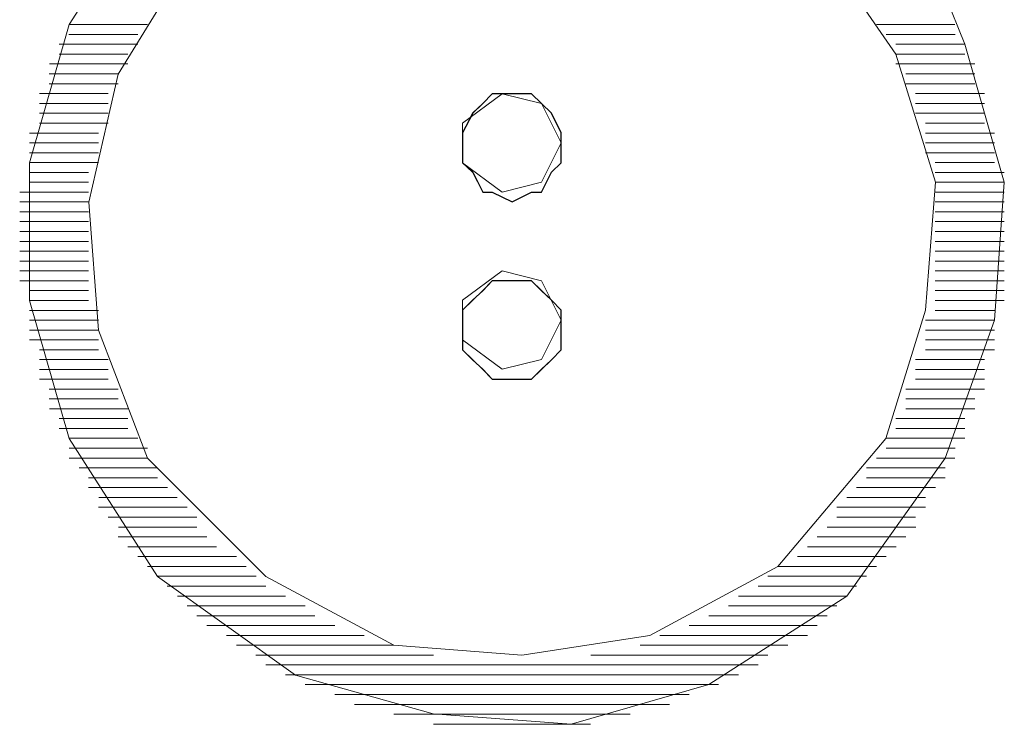
# Model space of a CAD drawing. Units: inches. Extents: x 2 to 2525, y 13 to 1882.
# Drawn here: x 1939 to 1941, y 1550 to 1552 of the extents above; entities that cross this region are included whole.
import ezdxf

# ---------------------------------------------------------------- set-up
doc = ezdxf.new("R2010")
doc.units = ezdxf.units.IN
doc.header["$MEASUREMENT"] = 0
doc.layers.add('Vrstva 1', color=7, linetype='Continuous')

msp = doc.modelspace()

# ---------------------------------------------------------------- linework, layer by layer
at = {"layer": 'Vrstva 1', "lineweight": 9}
for points, knots in [([(1939.4232, 1552.2516), (1939.4232, 1552.2516), (1939.0248, 1551.9664), (1939.0248, 1551.9664), (1939.0248, 1551.9664), (1939.0248, 1551.9664), (1938.7696, 1551.5689), (1938.7696, 1551.5689), (1938.7696, 1551.5689), (1938.7696, 1551.5689), (1938.6551, 1551.1695), (1938.6551, 1551.1695), (1938.6551, 1551.1695), (1938.6551, 1551.1695), (1938.6551, 1550.772), (1938.6551, 1550.772), (1938.6551, 1550.772), (1938.6551, 1550.772), (1938.7696, 1550.3736), (1938.7696, 1550.3736), (1938.7696, 1550.3736), (1938.7696, 1550.3736), (1939.0248, 1549.9752), (1939.0248, 1549.9752), (1939.0248, 1549.9752), (1939.0248, 1549.9752), (1939.4232, 1549.69), (1939.4232, 1549.69), (1939.4232, 1549.69), (1939.4232, 1549.69), (1939.8217, 1549.578), (1939.8217, 1549.578), (1939.8217, 1549.578), (1939.8217, 1549.578), (1940.2201, 1549.548), (1940.2201, 1549.548), (1940.2201, 1549.548), (1940.2201, 1549.548), (1940.6185, 1549.6625), (1940.6185, 1549.6625), (1940.6185, 1549.6625), (1940.6185, 1549.6625), (1941.017, 1549.9181), (1941.017, 1549.9181), (1941.017, 1549.9181), (1941.017, 1549.9181), (1941.3012, 1550.3165), (1941.3012, 1550.3165), (1941.3012, 1550.3165), (1941.3012, 1550.3165), (1941.4432, 1550.7149), (1941.4432, 1550.7149), (1941.4432, 1550.7149), (1941.4432, 1550.7149), (1941.4716, 1551.1134), (1941.4716, 1551.1134), (1941.4716, 1551.1134), (1941.4716, 1551.1134), (1941.3583, 1551.5118), (1941.3583, 1551.5118), (1941.3583, 1551.5118), (1941.3583, 1551.5118), (1941.3012, 1551.6538), (1941.3012, 1551.6538)], [0, 0, 0, 0, 0.0625, 0.0625, 0.0625, 0.0625, 0.125, 0.125, 0.125, 0.125, 0.1875, 0.1875, 0.1875, 0.1875, 0.25, 0.25, 0.25, 0.25, 0.3125, 0.3125, 0.3125, 0.3125, 0.375, 0.375, 0.375, 0.375, 0.4375, 0.4375, 0.4375, 0.4375, 0.5, 0.5, 0.5, 0.5, 0.5625, 0.5625, 0.5625, 0.5625, 0.625, 0.625, 0.625, 0.625, 0.6875, 0.6875, 0.6875, 0.6875, 0.75, 0.75, 0.75, 0.75, 0.8125, 0.8125, 0.8125, 0.8125, 0.875, 0.875, 0.875, 0.875, 0.9375, 0.9375, 0.9375, 0.9375, 1, 1, 1, 1]), ([(1939.5087, 1552.0809), (1939.5087, 1552.0809), (1939.139, 1551.7957), (1939.139, 1551.7957), (1939.139, 1551.7957), (1939.139, 1551.7957), (1938.9109, 1551.426), (1938.9109, 1551.426), (1938.9109, 1551.426), (1938.9109, 1551.426), (1938.8264, 1551.0563), (1938.8264, 1551.0563), (1938.8264, 1551.0563), (1938.8264, 1551.0563), (1938.8548, 1550.6862), (1938.8548, 1550.6862), (1938.8548, 1550.6862), (1938.8548, 1550.6862), (1938.9958, 1550.3165), (1938.9958, 1550.3165), (1938.9958, 1550.3165), (1938.9958, 1550.3165), (1939.3381, 1549.9752), (1939.3381, 1549.9752), (1939.3381, 1549.9752), (1939.3381, 1549.9752), (1939.7078, 1549.7761), (1939.7078, 1549.7761), (1939.7078, 1549.7761), (1939.7078, 1549.7761), (1940.0778, 1549.7474), (1940.0778, 1549.7474), (1940.0778, 1549.7474), (1940.0778, 1549.7474), (1940.4476, 1549.8048), (1940.4476, 1549.8048), (1940.4476, 1549.8048), (1940.4476, 1549.8048), (1940.8173, 1550.0039), (1940.8173, 1550.0039), (1940.8173, 1550.0039), (1940.8173, 1550.0039), (1941.1299, 1550.3736), (1941.1299, 1550.3736), (1941.1299, 1550.3736), (1941.1299, 1550.3736), (1941.2444, 1550.7436), (1941.2444, 1550.7436), (1941.2444, 1550.7436), (1941.2444, 1550.7436), (1941.2731, 1551.1134), (1941.2731, 1551.1134), (1941.2731, 1551.1134), (1941.2731, 1551.1134), (1941.1586, 1551.4831), (1941.1586, 1551.4831), (1941.1586, 1551.4831), (1941.1586, 1551.4831), (1940.9034, 1551.8531), (1940.9034, 1551.8531), (1940.9034, 1551.8531), (1940.9034, 1551.8531), (1940.5908, 1552.0809), (1940.5908, 1552.0809)], [0, 0, 0, 0, 0.0625, 0.0625, 0.0625, 0.0625, 0.125, 0.125, 0.125, 0.125, 0.1875, 0.1875, 0.1875, 0.1875, 0.25, 0.25, 0.25, 0.25, 0.3125, 0.3125, 0.3125, 0.3125, 0.375, 0.375, 0.375, 0.375, 0.4375, 0.4375, 0.4375, 0.4375, 0.5, 0.5, 0.5, 0.5, 0.5625, 0.5625, 0.5625, 0.5625, 0.625, 0.625, 0.625, 0.625, 0.6875, 0.6875, 0.6875, 0.6875, 0.75, 0.75, 0.75, 0.75, 0.8125, 0.8125, 0.8125, 0.8125, 0.875, 0.875, 0.875, 0.875, 0.9375, 0.9375, 0.9375, 0.9375, 1, 1, 1, 1]), ([(1940.1917, 1551.2272), (1940.1917, 1551.2272), (1940.1917, 1551.1698), (1940.1917, 1551.1698), (1940.1917, 1551.1698), (1940.1917, 1551.1698), (1940.163, 1551.1424), (1940.163, 1551.1424), (1940.163, 1551.1424), (1940.163, 1551.1424), (1940.1343, 1551.0853), (1940.1343, 1551.0853), (1940.1343, 1551.0853), (1940.1343, 1551.0853), (1940.1056, 1551.0853), (1940.1056, 1551.0853), (1940.1056, 1551.0853), (1940.1056, 1551.0853), (1940.0494, 1551.0566), (1940.0494, 1551.0566), (1940.0494, 1551.0566), (1940.0494, 1551.0566), (1939.9923, 1551.0853), (1939.9923, 1551.0853), (1939.9923, 1551.0853), (1939.9923, 1551.0853), (1939.9649, 1551.0853), (1939.9649, 1551.0853), (1939.9649, 1551.0853), (1939.9649, 1551.0853), (1939.9352, 1551.1424), (1939.9352, 1551.1424), (1939.9352, 1551.1424), (1939.9352, 1551.1424), (1939.9065, 1551.1698), (1939.9065, 1551.1698), (1939.9065, 1551.1698), (1939.9065, 1551.1698), (1939.9065, 1551.2272), (1939.9065, 1551.2272), (1939.9065, 1551.2272), (1939.9065, 1551.2272), (1939.9065, 1551.2559), (1939.9065, 1551.2559), (1939.9065, 1551.2559), (1939.9065, 1551.2559), (1939.9352, 1551.313), (1939.9352, 1551.313), (1939.9352, 1551.313), (1939.9352, 1551.313), (1939.9649, 1551.3405), (1939.9649, 1551.3405), (1939.9649, 1551.3405), (1939.9649, 1551.3405), (1939.9923, 1551.3692), (1939.9923, 1551.3692), (1939.9923, 1551.3692), (1939.9923, 1551.3692), (1940.0494, 1551.3692), (1940.0494, 1551.3692), (1940.0494, 1551.3692), (1940.0494, 1551.3692), (1940.1056, 1551.3692), (1940.1056, 1551.3692), (1940.1056, 1551.3692), (1940.1056, 1551.3692), (1940.1343, 1551.3405), (1940.1343, 1551.3405), (1940.1343, 1551.3405), (1940.1343, 1551.3405), (1940.163, 1551.313), (1940.163, 1551.313), (1940.163, 1551.313), (1940.163, 1551.313), (1940.1917, 1551.2559), (1940.1917, 1551.2559), (1940.1917, 1551.2559), (1940.1917, 1551.2559), (1940.1917, 1551.2272), (1940.1917, 1551.2272)], [0, 0, 0, 0, 0.05, 0.05, 0.05, 0.05, 0.1, 0.1, 0.1, 0.1, 0.15, 0.15, 0.15, 0.15, 0.2, 0.2, 0.2, 0.2, 0.25, 0.25, 0.25, 0.25, 0.3, 0.3, 0.3, 0.3, 0.35, 0.35, 0.35, 0.35, 0.4, 0.4, 0.4, 0.4, 0.45, 0.45, 0.45, 0.45, 0.5, 0.5, 0.5, 0.5, 0.55, 0.55, 0.55, 0.55, 0.6, 0.6, 0.6, 0.6, 0.65, 0.65, 0.65, 0.65, 0.7, 0.7, 0.7, 0.7, 0.75, 0.75, 0.75, 0.75, 0.8, 0.8, 0.8, 0.8, 0.85, 0.85, 0.85, 0.85, 0.9, 0.9, 0.9, 0.9, 0.95, 0.95, 0.95, 0.95, 1, 1, 1, 1]), ([(1940.1917, 1551.2272), (1940.1917, 1551.2272), (1940.1343, 1551.3405), (1940.1343, 1551.3405), (1940.1343, 1551.3405), (1940.1343, 1551.3405), (1940.0211, 1551.3692), (1940.0211, 1551.3692), (1940.0211, 1551.3692), (1940.0211, 1551.3692), (1939.9065, 1551.2843), (1939.9065, 1551.2843), (1939.9065, 1551.2843), (1939.9065, 1551.2843), (1939.9065, 1551.1698), (1939.9065, 1551.1698), (1939.9065, 1551.1698), (1939.9065, 1551.1698), (1940.0211, 1551.0853), (1940.0211, 1551.0853), (1940.0211, 1551.0853), (1940.0211, 1551.0853), (1940.1343, 1551.114), (1940.1343, 1551.114), (1940.1343, 1551.114), (1940.1343, 1551.114), (1940.1917, 1551.2272), (1940.1917, 1551.2272)], [0, 0, 0, 0, 0.142857, 0.142857, 0.142857, 0.142857, 0.285714, 0.285714, 0.285714, 0.285714, 0.428571, 0.428571, 0.428571, 0.428571, 0.571429, 0.571429, 0.571429, 0.571429, 0.714286, 0.714286, 0.714286, 0.714286, 0.857143, 0.857143, 0.857143, 0.857143, 1, 1, 1, 1]), ([(1940.1917, 1550.7152), (1940.1917, 1550.7152), (1940.1343, 1550.8288), (1940.1343, 1550.8288), (1940.1343, 1550.8288), (1940.1343, 1550.8288), (1940.0211, 1550.8572), (1940.0211, 1550.8572), (1940.0211, 1550.8572), (1940.0211, 1550.8572), (1939.9065, 1550.7726), (1939.9065, 1550.7726), (1939.9065, 1550.7726), (1939.9065, 1550.7726), (1939.9065, 1550.6581), (1939.9065, 1550.6581), (1939.9065, 1550.6581), (1939.9065, 1550.6581), (1940.0211, 1550.5733), (1940.0211, 1550.5733), (1940.0211, 1550.5733), (1940.0211, 1550.5733), (1940.1343, 1550.602), (1940.1343, 1550.602), (1940.1343, 1550.602), (1940.1343, 1550.602), (1940.1917, 1550.7152), (1940.1917, 1550.7152)], [0, 0, 0, 0, 0.142857, 0.142857, 0.142857, 0.142857, 0.285714, 0.285714, 0.285714, 0.285714, 0.428571, 0.428571, 0.428571, 0.428571, 0.571429, 0.571429, 0.571429, 0.571429, 0.714286, 0.714286, 0.714286, 0.714286, 0.857143, 0.857143, 0.857143, 0.857143, 1, 1, 1, 1]), ([(1940.1917, 1550.6865), (1940.1917, 1550.6865), (1940.1917, 1550.6294), (1940.1917, 1550.6294), (1940.1917, 1550.6294), (1940.1917, 1550.6294), (1940.163, 1550.6007), (1940.163, 1550.6007), (1940.163, 1550.6007), (1940.163, 1550.6007), (1940.1343, 1550.5733), (1940.1343, 1550.5733), (1940.1343, 1550.5733), (1940.1343, 1550.5733), (1940.1056, 1550.5446), (1940.1056, 1550.5446), (1940.1056, 1550.5446), (1940.1056, 1550.5446), (1940.0494, 1550.5446), (1940.0494, 1550.5446), (1940.0494, 1550.5446), (1940.0494, 1550.5446), (1939.9923, 1550.5446), (1939.9923, 1550.5446), (1939.9923, 1550.5446), (1939.9923, 1550.5446), (1939.9649, 1550.5733), (1939.9649, 1550.5733), (1939.9649, 1550.5733), (1939.9649, 1550.5733), (1939.9352, 1550.6007), (1939.9352, 1550.6007), (1939.9352, 1550.6007), (1939.9352, 1550.6007), (1939.9065, 1550.6294), (1939.9065, 1550.6294), (1939.9065, 1550.6294), (1939.9065, 1550.6294), (1939.9065, 1550.6865), (1939.9065, 1550.6865), (1939.9065, 1550.6865), (1939.9065, 1550.6865), (1939.9065, 1550.7439), (1939.9065, 1550.7439), (1939.9065, 1550.7439), (1939.9065, 1550.7439), (1939.9352, 1550.7726), (1939.9352, 1550.7726), (1939.9352, 1550.7726), (1939.9352, 1550.7726), (1939.9649, 1550.8001), (1939.9649, 1550.8001), (1939.9649, 1550.8001), (1939.9649, 1550.8001), (1939.9923, 1550.8288), (1939.9923, 1550.8288), (1939.9923, 1550.8288), (1939.9923, 1550.8288), (1940.0494, 1550.8288), (1940.0494, 1550.8288), (1940.0494, 1550.8288), (1940.0494, 1550.8288), (1940.1056, 1550.8288), (1940.1056, 1550.8288), (1940.1056, 1550.8288), (1940.1056, 1550.8288), (1940.1343, 1550.8001), (1940.1343, 1550.8001), (1940.1343, 1550.8001), (1940.1343, 1550.8001), (1940.163, 1550.7726), (1940.163, 1550.7726), (1940.163, 1550.7726), (1940.163, 1550.7726), (1940.1917, 1550.7439), (1940.1917, 1550.7439), (1940.1917, 1550.7439), (1940.1917, 1550.7439), (1940.1917, 1550.6865), (1940.1917, 1550.6865)], [0, 0, 0, 0, 0.05, 0.05, 0.05, 0.05, 0.1, 0.1, 0.1, 0.1, 0.15, 0.15, 0.15, 0.15, 0.2, 0.2, 0.2, 0.2, 0.25, 0.25, 0.25, 0.25, 0.3, 0.3, 0.3, 0.3, 0.35, 0.35, 0.35, 0.35, 0.4, 0.4, 0.4, 0.4, 0.45, 0.45, 0.45, 0.45, 0.5, 0.5, 0.5, 0.5, 0.55, 0.55, 0.55, 0.55, 0.6, 0.6, 0.6, 0.6, 0.65, 0.65, 0.65, 0.65, 0.7, 0.7, 0.7, 0.7, 0.75, 0.75, 0.75, 0.75, 0.8, 0.8, 0.8, 0.8, 0.85, 0.85, 0.85, 0.85, 0.9, 0.9, 0.9, 0.9, 0.95, 0.95, 0.95, 0.95, 1, 1, 1, 1])]:
    msp.add_open_spline(points, degree=3, knots=knots, dxfattribs=at)
for points in [[(1938.9964, 1551.5686), (1938.9964, 1551.5686), (1938.7696, 1551.5686), (1938.7696, 1551.5686)], [(1941.1022, 1551.5686), (1941.1022, 1551.5686), (1941.3287, 1551.5686), (1941.3287, 1551.5686)], [(1938.968, 1551.5405), (1938.968, 1551.5405), (1938.769, 1551.5405), (1938.769, 1551.5405)], [(1941.1302, 1551.5405), (1941.1302, 1551.5405), (1941.3296, 1551.5405), (1941.3296, 1551.5405)], [(1938.968, 1551.5118), (1938.968, 1551.5118), (1938.7403, 1551.5118), (1938.7403, 1551.5118)], [(1941.1589, 1551.5118), (1941.1589, 1551.5118), (1941.3583, 1551.5118), (1941.3583, 1551.5118)], [(1938.9396, 1551.4831), (1938.9396, 1551.4831), (1938.7406, 1551.4831), (1938.7406, 1551.4831)], [(1941.1589, 1551.4831), (1941.1589, 1551.4831), (1941.3583, 1551.4831), (1941.3583, 1551.4831)], [(1938.9396, 1551.455), (1938.9396, 1551.455), (1938.7128, 1551.455), (1938.7128, 1551.455)], [(1941.1589, 1551.455), (1941.1589, 1551.455), (1941.3867, 1551.455), (1941.3867, 1551.455)], [(1938.9112, 1551.4263), (1938.9112, 1551.4263), (1938.7122, 1551.4263), (1938.7122, 1551.4263)], [(1941.187, 1551.4263), (1941.187, 1551.4263), (1941.3864, 1551.4263), (1941.3864, 1551.4263)], [(1938.9112, 1551.3979), (1938.9112, 1551.3979), (1938.7122, 1551.3979), (1938.7122, 1551.3979)], [(1941.187, 1551.3979), (1941.187, 1551.3979), (1941.3864, 1551.3979), (1941.3864, 1551.3979)], [(1938.8828, 1551.3695), (1938.8828, 1551.3695), (1938.6835, 1551.3695), (1938.6835, 1551.3695)], [(1941.2157, 1551.3695), (1941.2157, 1551.3695), (1941.4151, 1551.3695), (1941.4151, 1551.3695)], [(1938.8828, 1551.3408), (1938.8828, 1551.3408), (1938.6835, 1551.3408), (1938.6835, 1551.3408)], [(1941.2157, 1551.3408), (1941.2157, 1551.3408), (1941.4151, 1551.3408), (1941.4151, 1551.3408)], [(1938.8828, 1551.3127), (1938.8828, 1551.3127), (1938.6835, 1551.3127), (1938.6835, 1551.3127)], [(1941.2157, 1551.3127), (1941.2157, 1551.3127), (1941.4151, 1551.3127), (1941.4151, 1551.3127)], [(1938.8828, 1551.284), (1938.8828, 1551.284), (1938.6835, 1551.284), (1938.6835, 1551.284)], [(1941.2444, 1551.284), (1941.2444, 1551.284), (1941.4151, 1551.284), (1941.4151, 1551.284)], [(1938.8545, 1551.2556), (1938.8545, 1551.2556), (1938.6551, 1551.2556), (1938.6551, 1551.2556)], [(1941.2444, 1551.2556), (1941.2444, 1551.2556), (1941.4435, 1551.2556), (1941.4435, 1551.2556)], [(1938.8545, 1551.2272), (1938.8545, 1551.2272), (1938.6551, 1551.2272), (1938.6551, 1551.2272)], [(1941.2444, 1551.2272), (1941.2444, 1551.2272), (1941.4435, 1551.2272), (1941.4435, 1551.2272)], [(1938.8545, 1551.1985), (1938.8545, 1551.1985), (1938.6551, 1551.1985), (1938.6551, 1551.1985)], [(1941.2444, 1551.1985), (1941.2444, 1551.1985), (1941.4435, 1551.1985), (1941.4435, 1551.1985)], [(1938.8545, 1551.1705), (1938.8545, 1551.1705), (1938.6551, 1551.1705), (1938.6551, 1551.1705)], [(1941.2725, 1551.1705), (1941.2725, 1551.1705), (1941.4432, 1551.1705), (1941.4432, 1551.1705)], [(1938.8257, 1551.1421), (1938.8257, 1551.1421), (1938.6551, 1551.1421), (1938.6551, 1551.1421)], [(1941.2725, 1551.1421), (1941.2725, 1551.1421), (1941.4719, 1551.1421), (1941.4719, 1551.1421)], [(1938.8257, 1551.1137), (1938.8257, 1551.1137), (1938.6551, 1551.1137), (1938.6551, 1551.1137)], [(1941.2725, 1551.1137), (1941.2725, 1551.1137), (1941.4719, 1551.1137), (1941.4719, 1551.1137)], [(1938.8257, 1551.085), (1938.8257, 1551.085), (1938.6267, 1551.085), (1938.6267, 1551.085)], [(1941.2725, 1551.085), (1941.2725, 1551.085), (1941.4719, 1551.085), (1941.4719, 1551.085)], [(1938.8257, 1551.0566), (1938.8257, 1551.0566), (1938.6267, 1551.0566), (1938.6267, 1551.0566)], [(1941.2725, 1551.0566), (1941.2725, 1551.0566), (1941.4719, 1551.0566), (1941.4719, 1551.0566)], [(1938.8257, 1551.0282), (1938.8257, 1551.0282), (1938.6267, 1551.0282), (1938.6267, 1551.0282)], [(1941.2725, 1551.0282), (1941.2725, 1551.0282), (1941.4719, 1551.0282), (1941.4719, 1551.0282)], [(1938.8257, 1550.9998), (1938.8257, 1550.9998), (1938.6267, 1550.9998), (1938.6267, 1550.9998)], [(1941.2725, 1550.9998), (1941.2725, 1550.9998), (1941.4719, 1550.9998), (1941.4719, 1550.9998)], [(1938.8257, 1550.9711), (1938.8257, 1550.9711), (1938.6267, 1550.9711), (1938.6267, 1550.9711)], [(1941.2725, 1550.9711), (1941.2725, 1550.9711), (1941.4719, 1550.9711), (1941.4719, 1550.9711)], [(1938.8257, 1550.9427), (1938.8257, 1550.9427), (1938.6267, 1550.9427), (1938.6267, 1550.9427)], [(1941.2725, 1550.9427), (1941.2725, 1550.9427), (1941.4719, 1550.9427), (1941.4719, 1550.9427)], [(1938.8257, 1550.9143), (1938.8257, 1550.9143), (1938.6267, 1550.9143), (1938.6267, 1550.9143)], [(1941.2725, 1550.9143), (1941.2725, 1550.9143), (1941.4719, 1550.9143), (1941.4719, 1550.9143)], [(1938.8257, 1550.8859), (1938.8257, 1550.8859), (1938.6267, 1550.8859), (1938.6267, 1550.8859)], [(1941.2725, 1550.8859), (1941.2725, 1550.8859), (1941.4719, 1550.8859), (1941.4719, 1550.8859)], [(1938.8257, 1550.8575), (1938.8257, 1550.8575), (1938.6267, 1550.8575), (1938.6267, 1550.8575)], [(1941.2725, 1550.8575), (1941.2725, 1550.8575), (1941.4719, 1550.8575), (1941.4719, 1550.8575)], [(1938.8257, 1550.8291), (1938.8257, 1550.8291), (1938.6267, 1550.8291), (1938.6267, 1550.8291)], [(1941.2725, 1550.8291), (1941.2725, 1550.8291), (1941.4719, 1550.8291), (1941.4719, 1550.8291)], [(1938.8257, 1550.8004), (1938.8257, 1550.8004), (1938.6551, 1550.8004), (1938.6551, 1550.8004)], [(1941.2725, 1550.8004), (1941.2725, 1550.8004), (1941.4719, 1550.8004), (1941.4719, 1550.8004)], [(1938.8257, 1550.772), (1938.8257, 1550.772), (1938.6551, 1550.772), (1938.6551, 1550.772)], [(1941.2725, 1550.772), (1941.2725, 1550.772), (1941.4719, 1550.772), (1941.4719, 1550.772)], [(1938.8545, 1550.7433), (1938.8545, 1550.7433), (1938.6551, 1550.7433), (1938.6551, 1550.7433)], [(1941.2725, 1550.7433), (1941.2725, 1550.7433), (1941.4432, 1550.7433), (1941.4432, 1550.7433)], [(1938.8545, 1550.7152), (1938.8545, 1550.7152), (1938.6551, 1550.7152), (1938.6551, 1550.7152)], [(1941.2444, 1550.7152), (1941.2444, 1550.7152), (1941.4435, 1550.7152), (1941.4435, 1550.7152)], [(1938.8545, 1550.6865), (1938.8545, 1550.6865), (1938.6551, 1550.6865), (1938.6551, 1550.6865)], [(1941.2444, 1550.6865), (1941.2444, 1550.6865), (1941.4435, 1550.6865), (1941.4435, 1550.6865)], [(1938.8545, 1550.6585), (1938.8545, 1550.6585), (1938.6551, 1550.6585), (1938.6551, 1550.6585)], [(1941.2444, 1550.6585), (1941.2444, 1550.6585), (1941.4435, 1550.6585), (1941.4435, 1550.6585)], [(1938.8545, 1550.6297), (1938.8545, 1550.6297), (1938.6838, 1550.6297), (1938.6838, 1550.6297)], [(1941.2444, 1550.6297), (1941.2444, 1550.6297), (1941.4435, 1550.6297), (1941.4435, 1550.6297)], [(1938.8828, 1550.6014), (1938.8828, 1550.6014), (1938.6835, 1550.6014), (1938.6835, 1550.6014)], [(1941.2157, 1550.6014), (1941.2157, 1550.6014), (1941.4151, 1550.6014), (1941.4151, 1550.6014)], [(1938.8828, 1550.573), (1938.8828, 1550.573), (1938.6835, 1550.573), (1938.6835, 1550.573)], [(1941.2157, 1550.573), (1941.2157, 1550.573), (1941.4151, 1550.573), (1941.4151, 1550.573)], [(1938.8828, 1550.5443), (1938.8828, 1550.5443), (1938.6835, 1550.5443), (1938.6835, 1550.5443)], [(1941.2157, 1550.5443), (1941.2157, 1550.5443), (1941.4151, 1550.5443), (1941.4151, 1550.5443)], [(1938.9112, 1550.5162), (1938.9112, 1550.5162), (1938.7122, 1550.5162), (1938.7122, 1550.5162)], [(1941.187, 1550.5162), (1941.187, 1550.5162), (1941.4151, 1550.5162), (1941.4151, 1550.5162)], [(1938.9112, 1550.4875), (1938.9112, 1550.4875), (1938.7122, 1550.4875), (1938.7122, 1550.4875)], [(1941.187, 1550.4875), (1941.187, 1550.4875), (1941.3864, 1550.4875), (1941.3864, 1550.4875)], [(1938.9396, 1550.4591), (1938.9396, 1550.4591), (1938.7128, 1550.4591), (1938.7128, 1550.4591)], [(1941.187, 1550.4591), (1941.187, 1550.4591), (1941.3864, 1550.4591), (1941.3864, 1550.4591)], [(1938.9396, 1550.4307), (1938.9396, 1550.4307), (1938.7406, 1550.4307), (1938.7406, 1550.4307)], [(1941.1589, 1550.4307), (1941.1589, 1550.4307), (1941.3583, 1550.4307), (1941.3583, 1550.4307)], [(1938.9396, 1550.4023), (1938.9396, 1550.4023), (1938.7406, 1550.4023), (1938.7406, 1550.4023)], [(1941.1589, 1550.4023), (1941.1589, 1550.4023), (1941.3583, 1550.4023), (1941.3583, 1550.4023)], [(1938.968, 1550.3739), (1938.968, 1550.3739), (1938.769, 1550.3739), (1938.769, 1550.3739)], [(1941.1302, 1550.3739), (1941.1302, 1550.3739), (1941.3583, 1550.3739), (1941.3583, 1550.3739)], [(1938.9964, 1550.3452), (1938.9964, 1550.3452), (1938.7696, 1550.3452), (1938.7696, 1550.3452)], [(1941.1302, 1550.3452), (1941.1302, 1550.3452), (1941.3296, 1550.3452), (1941.3296, 1550.3452)], [(1938.9964, 1550.3165), (1938.9964, 1550.3165), (1938.7696, 1550.3165), (1938.7696, 1550.3165)], [(1941.1022, 1550.3165), (1941.1022, 1550.3165), (1941.3287, 1550.3165), (1941.3287, 1550.3165)], [(1939.0251, 1550.2884), (1939.0251, 1550.2884), (1938.7983, 1550.2884), (1938.7983, 1550.2884)], [(1941.0735, 1550.2884), (1941.0735, 1550.2884), (1941.3012, 1550.2884), (1941.3012, 1550.2884)], [(1939.0251, 1550.2597), (1939.0251, 1550.2597), (1938.8257, 1550.2597), (1938.8257, 1550.2597)], [(1941.0735, 1550.2597), (1941.0735, 1550.2597), (1941.3012, 1550.2597), (1941.3012, 1550.2597)], [(1939.0538, 1550.2316), (1939.0538, 1550.2316), (1938.8257, 1550.2316), (1938.8257, 1550.2316)], [(1941.0451, 1550.2316), (1941.0451, 1550.2316), (1941.2728, 1550.2316), (1941.2728, 1550.2316)], [(1939.0819, 1550.2029), (1939.0819, 1550.2029), (1938.8551, 1550.2029), (1938.8551, 1550.2029)], [(1941.0167, 1550.2029), (1941.0167, 1550.2029), (1941.2444, 1550.2029), (1941.2444, 1550.2029)], [(1939.1106, 1550.1748), (1939.1106, 1550.1748), (1938.8541, 1550.1748), (1938.8541, 1550.1748)], [(1940.988, 1550.1748), (1940.988, 1550.1748), (1941.2444, 1550.1748), (1941.2444, 1550.1748)], [(1939.1387, 1550.1461), (1939.1387, 1550.1461), (1938.8822, 1550.1461), (1938.8822, 1550.1461)], [(1940.988, 1550.1461), (1940.988, 1550.1461), (1941.2157, 1550.1461), (1941.2157, 1550.1461)], [(1939.1387, 1550.1174), (1939.1387, 1550.1174), (1938.9119, 1550.1174), (1938.9119, 1550.1174)], [(1940.9599, 1550.1174), (1940.9599, 1550.1174), (1941.2164, 1550.1174), (1941.2164, 1550.1174)], [(1939.1674, 1550.0893), (1939.1674, 1550.0893), (1938.9109, 1550.0893), (1938.9109, 1550.0893)], [(1940.9312, 1550.0893), (1940.9312, 1550.0893), (1941.1877, 1550.0893), (1941.1877, 1550.0893)], [(1939.1958, 1550.0606), (1939.1958, 1550.0606), (1938.9393, 1550.0606), (1938.9393, 1550.0606)], [(1940.9031, 1550.0606), (1940.9031, 1550.0606), (1941.1596, 1550.0606), (1941.1596, 1550.0606)], [(1939.2529, 1550.0326), (1939.2529, 1550.0326), (1938.9677, 1550.0326), (1938.9677, 1550.0326)], [(1940.8744, 1550.0326), (1940.8744, 1550.0326), (1941.1309, 1550.0326), (1941.1309, 1550.0326)], [(1939.281, 1550.0039), (1939.281, 1550.0039), (1938.9958, 1550.0039), (1938.9958, 1550.0039)], [(1940.8176, 1550.0039), (1940.8176, 1550.0039), (1941.1025, 1550.0039), (1941.1025, 1550.0039)], [(1939.3097, 1549.9755), (1939.3097, 1549.9755), (1939.0245, 1549.9755), (1939.0245, 1549.9755)], [(1940.7889, 1549.9755), (1940.7889, 1549.9755), (1941.0741, 1549.9755), (1941.0741, 1549.9755)], [(1939.3381, 1549.9471), (1939.3381, 1549.9471), (1939.0532, 1549.9471), (1939.0532, 1549.9471)], [(1940.7605, 1549.9471), (1940.7605, 1549.9471), (1941.0448, 1549.9471), (1941.0448, 1549.9471)], [(1939.3949, 1549.9184), (1939.3949, 1549.9184), (1939.0825, 1549.9184), (1939.0825, 1549.9184)], [(1940.7034, 1549.9184), (1940.7034, 1549.9184), (1941.016, 1549.9184), (1941.016, 1549.9184)], [(1939.4519, 1549.89), (1939.4519, 1549.89), (1939.1106, 1549.89), (1939.1106, 1549.89)], [(1940.6753, 1549.89), (1940.6753, 1549.89), (1940.988, 1549.89), (1940.988, 1549.89)], [(1939.48, 1549.8616), (1939.48, 1549.8616), (1939.139, 1549.8616), (1939.139, 1549.8616)], [(1940.6185, 1549.8616), (1940.6185, 1549.8616), (1940.9596, 1549.8616), (1940.9596, 1549.8616)], [(1939.5374, 1549.8332), (1939.5374, 1549.8332), (1939.1674, 1549.8332), (1939.1674, 1549.8332)], [(1940.5611, 1549.8332), (1940.5611, 1549.8332), (1940.9309, 1549.8332), (1940.9309, 1549.8332)], [(1939.6223, 1549.8048), (1939.6223, 1549.8048), (1939.2239, 1549.8048), (1939.2239, 1549.8048)], [(1940.476, 1549.8048), (1940.476, 1549.8048), (1940.9031, 1549.8048), (1940.9031, 1549.8048)], [(1939.7078, 1549.7761), (1939.7078, 1549.7761), (1939.2532, 1549.7761), (1939.2532, 1549.7761)], [(1940.4192, 1549.7761), (1940.4192, 1549.7761), (1940.8463, 1549.7761), (1940.8463, 1549.7761)], [(1939.822, 1549.748), (1939.822, 1549.748), (1939.309, 1549.748), (1939.309, 1549.748)], [(1940.2769, 1549.748), (1940.2769, 1549.748), (1940.7889, 1549.748), (1940.7889, 1549.748)], [(1939.3381, 1549.7193), (1939.3381, 1549.7193), (1940.7602, 1549.7193), (1940.7602, 1549.7193)], [(1940.7034, 1549.6909), (1940.7034, 1549.6909), (1939.3949, 1549.6909), (1939.3949, 1549.6909)], [(1939.4519, 1549.6625), (1939.4519, 1549.6625), (1940.6463, 1549.6625), (1940.6463, 1549.6625)], [(1940.5611, 1549.6338), (1940.5611, 1549.6338), (1939.5374, 1549.6338), (1939.5374, 1549.6338)], [(1939.5942, 1549.6054), (1939.5942, 1549.6054), (1940.5044, 1549.6054), (1940.5044, 1549.6054)], [(1940.3908, 1549.5773), (1940.3908, 1549.5773), (1939.7081, 1549.5773), (1939.7081, 1549.5773)], [(1939.822, 1549.5486), (1939.822, 1549.5486), (1940.2766, 1549.5486), (1940.2766, 1549.5486)]]:
    msp.add_open_spline(points, degree=3, dxfattribs=at)
at = {"layer": 'Vrstva 1'}
for points in [[(1940.1917, 1551.2272), (1940.1917, 1551.2272), (1940.1917, 1551.1698), (1940.1917, 1551.1698), (1940.1917, 1551.1698), (1940.1917, 1551.1698), (1940.163, 1551.1424), (1940.163, 1551.1424), (1940.163, 1551.1424), (1940.163, 1551.1424), (1940.1343, 1551.0853), (1940.1343, 1551.0853), (1940.1343, 1551.0853), (1940.1343, 1551.0853), (1940.1056, 1551.0853), (1940.1056, 1551.0853), (1940.1056, 1551.0853), (1940.1056, 1551.0853), (1940.0494, 1551.0566), (1940.0494, 1551.0566), (1940.0494, 1551.0566), (1940.0494, 1551.0566), (1939.9923, 1551.0853), (1939.9923, 1551.0853), (1939.9923, 1551.0853), (1939.9923, 1551.0853), (1939.9649, 1551.0853), (1939.9649, 1551.0853), (1939.9649, 1551.0853), (1939.9649, 1551.0853), (1939.9362, 1551.1424), (1939.9362, 1551.1424), (1939.9362, 1551.1424), (1939.9362, 1551.1424), (1939.9065, 1551.1698), (1939.9065, 1551.1698), (1939.9065, 1551.1698), (1939.9065, 1551.1698), (1939.9065, 1551.2272), (1939.9065, 1551.2272), (1939.9065, 1551.2272), (1939.9065, 1551.2272), (1939.9065, 1551.2559), (1939.9065, 1551.2559), (1939.9065, 1551.2559), (1939.9065, 1551.2559), (1939.9362, 1551.313), (1939.9362, 1551.313), (1939.9362, 1551.313), (1939.9362, 1551.313), (1939.9649, 1551.3405), (1939.9649, 1551.3405), (1939.9649, 1551.3405), (1939.9649, 1551.3405), (1939.9923, 1551.3692), (1939.9923, 1551.3692), (1939.9923, 1551.3692), (1939.9923, 1551.3692), (1940.0494, 1551.3692), (1940.0494, 1551.3692), (1940.0494, 1551.3692), (1940.0494, 1551.3692), (1940.1056, 1551.3692), (1940.1056, 1551.3692), (1940.1056, 1551.3692), (1940.1056, 1551.3692), (1940.1343, 1551.3405), (1940.1343, 1551.3405), (1940.1343, 1551.3405), (1940.1343, 1551.3405), (1940.163, 1551.313), (1940.163, 1551.313), (1940.163, 1551.313), (1940.163, 1551.313), (1940.1917, 1551.2559), (1940.1917, 1551.2559), (1940.1917, 1551.2559), (1940.1917, 1551.2559), (1940.1917, 1551.2272), (1940.1917, 1551.2272)], [(1940.1917, 1550.6865), (1940.1917, 1550.6865), (1940.1917, 1550.6294), (1940.1917, 1550.6294), (1940.1917, 1550.6294), (1940.1917, 1550.6294), (1940.163, 1550.6007), (1940.163, 1550.6007), (1940.163, 1550.6007), (1940.163, 1550.6007), (1940.1343, 1550.5723), (1940.1343, 1550.5723), (1940.1343, 1550.5723), (1940.1343, 1550.5723), (1940.1056, 1550.5446), (1940.1056, 1550.5446), (1940.1056, 1550.5446), (1940.1056, 1550.5446), (1940.0494, 1550.5446), (1940.0494, 1550.5446), (1940.0494, 1550.5446), (1940.0494, 1550.5446), (1939.9923, 1550.5446), (1939.9923, 1550.5446), (1939.9923, 1550.5446), (1939.9923, 1550.5446), (1939.9649, 1550.5723), (1939.9649, 1550.5723), (1939.9649, 1550.5723), (1939.9649, 1550.5723), (1939.9362, 1550.6007), (1939.9362, 1550.6007), (1939.9362, 1550.6007), (1939.9362, 1550.6007), (1939.9065, 1550.6294), (1939.9065, 1550.6294), (1939.9065, 1550.6294), (1939.9065, 1550.6294), (1939.9065, 1550.6865), (1939.9065, 1550.6865), (1939.9065, 1550.6865), (1939.9065, 1550.6865), (1939.9065, 1550.7439), (1939.9065, 1550.7439), (1939.9065, 1550.7439), (1939.9065, 1550.7439), (1939.9362, 1550.7726), (1939.9362, 1550.7726), (1939.9362, 1550.7726), (1939.9362, 1550.7726), (1939.9649, 1550.801), (1939.9649, 1550.801), (1939.9649, 1550.801), (1939.9649, 1550.801), (1939.9923, 1550.8288), (1939.9923, 1550.8288), (1939.9923, 1550.8288), (1939.9923, 1550.8288), (1940.0494, 1550.8288), (1940.0494, 1550.8288), (1940.0494, 1550.8288), (1940.0494, 1550.8288), (1940.1056, 1550.8288), (1940.1056, 1550.8288), (1940.1056, 1550.8288), (1940.1056, 1550.8288), (1940.1343, 1550.801), (1940.1343, 1550.801), (1940.1343, 1550.801), (1940.1343, 1550.801), (1940.163, 1550.7726), (1940.163, 1550.7726), (1940.163, 1550.7726), (1940.163, 1550.7726), (1940.1917, 1550.7439), (1940.1917, 1550.7439), (1940.1917, 1550.7439), (1940.1917, 1550.7439), (1940.1917, 1550.6865), (1940.1917, 1550.6865)]]:
    msp.add_open_spline(points, degree=3, knots=[0, 0, 0, 0, 0.05, 0.05, 0.05, 0.05, 0.1, 0.1, 0.1, 0.1, 0.15, 0.15, 0.15, 0.15, 0.2, 0.2, 0.2, 0.2, 0.25, 0.25, 0.25, 0.25, 0.3, 0.3, 0.3, 0.3, 0.35, 0.35, 0.35, 0.35, 0.4, 0.4, 0.4, 0.4, 0.45, 0.45, 0.45, 0.45, 0.5, 0.5, 0.5, 0.5, 0.55, 0.55, 0.55, 0.55, 0.6, 0.6, 0.6, 0.6, 0.65, 0.65, 0.65, 0.65, 0.7, 0.7, 0.7, 0.7, 0.75, 0.75, 0.75, 0.75, 0.8, 0.8, 0.8, 0.8, 0.85, 0.85, 0.85, 0.85, 0.9, 0.9, 0.9, 0.9, 0.95, 0.95, 0.95, 0.95, 1, 1, 1, 1], dxfattribs=at)

doc.saveas('drawing.dxf')
